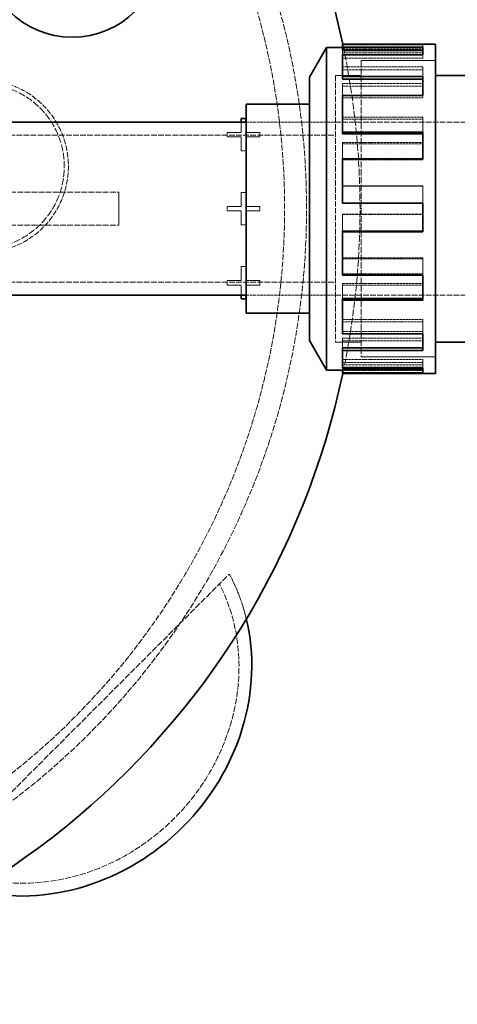
# Model space of a CAD drawing. Units: millimetres. Extents: x 3760 to 7680, y 1329 to 3597.
# Drawn here: x 5613 to 5773, y 1332 to 1691 of the extents above; entities that cross this region are included whole.
import ezdxf

# ---------------------------------------------------------------- set-up
doc = ezdxf.new("R2010")
doc.units = ezdxf.units.MM
doc.linetypes.add('DASHED', pattern=[0.2068, 0.1655, -0.0413])
for name, color, linetype, lineweight in [('Dimension (ISO)', 1, 'Continuous', 9), ('Hidden (ISO)', 1, 'DASHED', 18), ('Visible (ISO)', 7, 'Continuous', 35)]:
    doc.layers.add(name, color=color, linetype=linetype, lineweight=lineweight)
doc.styles.add('ACO', font='trebuc.ttf', dxfattribs={"width": 0.8})
doc.dimstyles.new('Default (ISO)', dxfattribs={"dimscale": 10, "dimtxt": 3.5, "dimasz": 2.5, "dimexe": 3.175, "dimexo": 0, "dimgap": 0.762, "dimtad": 1, "dimdec": 1, "dimrnd": 1e-08, "dimtxsty": 'ACO', "dimcen": 0.09, "dimdle": 10, "dimclrd": 256, "dimclre": 256, "dimclrt": 256, "dimadec": 1, "dimazin": 2, "dimtfac": 1.001486, "dimtdec": 1, "dimtmove": 0, "dimatfit": 3, "dimfxl": 1, "dimtolj": 1, "dimtzin": 0, "dimlwd": -1, "dimlwe": -1, "dimarcsym": 0})

# ---------------------------------------------------------------- blocks, each defined once
blk = doc.blocks.new('*D41')
at = {"layer": 'DEFPOINTS', "color": 0, "transparency": 16777216}
for p in [(5887.43, 1962.32), (4044.55, 1675.32), (5887.43, 1660.33)]:
    blk.add_point(p, dxfattribs=at)
at = {"layer": 'Dimension (ISO)', "transparency": 16777216}
for p, q in [((4044.55, 1675.32), (4044.55, 1994.07)), ((5887.43, 1660.33), (5887.43, 1994.07)), ((4069.55, 1962.32), (5862.43, 1962.32))]:
    blk.add_line(p, q, dxfattribs=at)
for points in [[(4069.55, 1966.49), (4069.55, 1958.15), (4044.55, 1962.32)], [(5862.43, 1966.49), (5862.43, 1958.15), (5887.43, 1962.32)]]:
    blk.add_solid(points, dxfattribs=at)
at = {"layer": 'Dimension (ISO)', "transparency": 16777216, "insert": (4923.13, 2005.55), "char_height": 35, "attachment_point": 1, "style": 'ACO'}
blk.add_mtext('\\A1;1843', dxfattribs=at)

msp = doc.modelspace()

# ---------------------------------------------------------------- linework, layer by layer
at = {"layer": 'Hidden (ISO)', "ltscale": 5.571801}
for p, q in [((5759.95, 1682.11), (5730.68, 1682.11)), ((5730.68, 1680.91), (5759.95, 1680.91)), ((5730.68, 1680.33), (5759.95, 1680.33)), ((5730.68, 1679.17), (5759.95, 1679.17)), ((5730.68, 1677.25), (5759.95, 1677.25)), ((5759.95, 1674), (5730.68, 1674)), ((5730.68, 1672.97), (5759.95, 1672.97)), ((5730.68, 1667.92), (5759.95, 1667.92)), ((5730.68, 1667.01), (5759.95, 1667.01)), ((5730.68, 1662.71), (5759.95, 1662.71)), ((5759.95, 1655.66), (5730.68, 1655.66)), ((5730.68, 1654.99), (5759.95, 1654.99)), ((5730.68, 1646.49), (5759.95, 1646.49)), ((5730.68, 1646), (5759.95, 1646)), ((5730.68, 1640.18), (5759.95, 1640.18)), ((5759.95, 1630.71), (5730.68, 1630.71)), ((5730.68, 1630.54), (5759.95, 1630.54)), ((5730.68, 1620.31), (5759.95, 1620.31)), ((5730.68, 1620.27), (5759.95, 1620.27)), ((5730.68, 1604.47), (5759.95, 1604.47)), ((5759.95, 1604.1), (5730.68, 1604.1)), ((5730.68, 1598.64), (5759.95, 1598.64)), ((5730.68, 1595.01), (5759.95, 1595.01)), ((5730.68, 1594.45), (5759.95, 1594.45)), ((5730.68, 1581.93), (5759.95, 1581.93)), ((5759.95, 1581.1), (5730.68, 1581.1)), ((5730.68, 1577.63), (5759.95, 1577.63)), ((5730.68, 1575.12), (5759.95, 1575.12)), ((5730.68, 1574.16), (5759.95, 1574.16)), ((5730.68, 1567.39), (5759.95, 1567.39)), ((5759.95, 1566.27), (5730.68, 1566.27)), ((5730.68, 1565.48), (5759.95, 1565.48)), ((5730.68, 1564.58), (5759.95, 1564.58)), ((5730.68, 1563.4), (5759.95, 1563.4))]:
    msp.add_line(p, q, dxfattribs=at)
at = {"layer": 'Hidden (ISO)', "ltscale": 0.176328}
msp.add_line((5730.68, 1679.17), (5730.68, 1680.06), dxfattribs=at)
at = {"layer": 'Hidden (ISO)', "ltscale": 0.166005}
msp.add_line((5759.95, 1681.24), (5759.95, 1682.11), dxfattribs=at)
at = {"layer": 'Hidden (ISO)', "ltscale": 0.539153}
msp.add_line((5730.68, 1678.38), (5730.68, 1679.17), dxfattribs=at)
at = {"layer": 'Hidden (ISO)', "ltscale": 13.672309}
msp.add_line((5737.51, 1676.32), (5737.51, 1568.32), dxfattribs=at)
at = {"layer": 'Hidden (ISO)', "ltscale": 5.146527}
for p, q in [((5737.51, 1676.32), (5764.54, 1676.32)), ((5764.54, 1676.31), (5737.51, 1676.31)), ((5764.54, 1568.33), (5737.51, 1568.33)), ((5737.51, 1568.32), (5764.54, 1568.32))]:
    msp.add_line(p, q, dxfattribs=at)
at = {"layer": 'Hidden (ISO)', "ltscale": 0.228353}
for p, q in [((5759.95, 1677.25), (5759.95, 1678.38)), ((5759.95, 1672.97), (5759.95, 1674)), ((5730.68, 1667.01), (5730.68, 1667.92)), ((5759.95, 1662.71), (5759.95, 1663.54)), ((5759.95, 1654.99), (5759.95, 1655.66)), ((5730.68, 1646), (5730.68, 1646.49)), ((5759.95, 1640.18), (5759.95, 1640.54)), ((5759.95, 1630.54), (5759.95, 1630.71)), ((5759.95, 1598.64), (5759.95, 1598.15)), ((5759.95, 1577.63), (5759.95, 1576.72)), ((5759.95, 1565.48), (5759.95, 1564.32))]:
    msp.add_line(p, q, dxfattribs=at)
at = {"layer": 'Hidden (ISO)', "ltscale": 0.873565}
msp.add_line((5759.95, 1672.97), (5759.95, 1670.48), dxfattribs=at)
at = {"layer": 'Hidden (ISO)', "ltscale": 12.305078}
msp.add_line((5728.05, 1670.92), (5728.05, 1573.72), dxfattribs=at)
at = {"layer": 'Hidden (ISO)', "ltscale": 1.80122}
for p, q in [((5728.05, 1670.92), (5737.51, 1670.92)), ((5728.05, 1573.72), (5737.51, 1573.72))]:
    msp.add_line(p, q, dxfattribs=at)
at = {"layer": 'Hidden (ISO)', "ltscale": 12.302546}
msp.add_line((5728.06, 1670.91), (5728.06, 1573.73), dxfattribs=at)
at = {"layer": 'Hidden (ISO)', "ltscale": 1.799316}
for p, q in [((5728.06, 1670.91), (5737.51, 1670.91)), ((5728.06, 1573.73), (5737.51, 1573.73))]:
    msp.add_line(p, q, dxfattribs=at)
at = {"layer": 'Hidden (ISO)', "ltscale": 0.969033}
msp.add_line((5730.68, 1663.54), (5730.68, 1667.01), dxfattribs=at)
at = {"layer": 'Hidden (ISO)', "ltscale": 1.066859}
msp.add_line((5759.95, 1654.99), (5759.95, 1650.19), dxfattribs=at)
at = {"layer": 'Hidden (ISO)', "ltscale": 0.702708}
for p, q in [((5693.72, 1650.13), (5693.72, 1653.82)), ((5695.4, 1653.82), (5695.4, 1650.13)), ((5693.72, 1590.82), (5693.72, 1594.51)), ((5695.4, 1594.51), (5695.4, 1590.82))]:
    msp.add_line(p, q, dxfattribs=at)
at = {"layer": 'Hidden (ISO)', "ltscale": 6.194438}
for p, q in [((5695.51, 1653.83), (5728.05, 1653.83)), ((5695.51, 1653.82), (5728.05, 1653.82)), ((5695.51, 1590.82), (5728.05, 1590.82)), ((5695.51, 1590.82), (5728.05, 1590.82))]:
    msp.add_line(p, q, dxfattribs=at)
at = {"layer": 'Hidden (ISO)', "ltscale": 12.273081}
for p, q in [((5728.06, 1653.83), (5854.96, 1653.83)), ((5728.06, 1590.82), (5854.96, 1590.82))]:
    msp.add_line(p, q, dxfattribs=at)
at = {"layer": 'Hidden (ISO)', "ltscale": 12.503454}
for p, q in [((5547.05, 1649.12), (5728.05, 1649.12)), ((5547.05, 1595.52), (5728.05, 1595.52))]:
    msp.add_line(p, q, dxfattribs=at)
at = {"layer": 'Hidden (ISO)', "ltscale": 0.307682}
for p, q in [((5688.64, 1648.51), (5688.64, 1650.13)), ((5700.48, 1650.13), (5700.48, 1648.51)), ((5688.64, 1621.51), (5688.64, 1623.13)), ((5700.48, 1623.13), (5700.48, 1621.51)), ((5688.64, 1594.51), (5688.64, 1596.13)), ((5700.48, 1596.13), (5700.48, 1594.51))]:
    msp.add_line(p, q, dxfattribs=at)
at = {"layer": 'Hidden (ISO)', "ltscale": 0.967215}
for p, q in [((5688.64, 1650.13), (5693.72, 1650.13)), ((5693.72, 1648.51), (5688.64, 1648.51)), ((5693.72, 1643.43), (5693.72, 1648.51)), ((5695.4, 1650.13), (5700.48, 1650.13)), ((5700.48, 1648.51), (5695.4, 1648.51)), ((5695.4, 1648.51), (5695.4, 1643.43)), ((5693.72, 1623.13), (5693.72, 1628.21)), ((5695.4, 1628.21), (5695.4, 1623.13)), ((5688.64, 1623.13), (5693.72, 1623.13)), ((5695.4, 1623.13), (5700.48, 1623.13)), ((5693.72, 1621.51), (5688.64, 1621.51)), ((5693.72, 1616.43), (5693.72, 1621.51)), ((5695.4, 1621.51), (5695.4, 1616.43)), ((5700.48, 1621.51), (5695.4, 1621.51)), ((5693.72, 1596.13), (5693.72, 1601.21)), ((5695.4, 1601.21), (5695.4, 1596.13)), ((5688.64, 1596.13), (5693.72, 1596.13)), ((5693.72, 1594.51), (5688.64, 1594.51)), ((5695.4, 1596.13), (5700.48, 1596.13)), ((5700.48, 1594.51), (5695.4, 1594.51))]:
    msp.add_line(p, q, dxfattribs=at)
at = {"layer": 'Hidden (ISO)', "ltscale": 1.114139}
msp.add_line((5730.68, 1640.54), (5730.68, 1646), dxfattribs=at)
at = {"layer": 'Hidden (ISO)', "ltscale": 0.319253}
for p, q in [((5695.4, 1643.43), (5693.72, 1643.43)), ((5693.72, 1628.21), (5695.4, 1628.21)), ((5695.4, 1616.43), (5693.72, 1616.43)), ((5693.72, 1601.21), (5695.4, 1601.21))]:
    msp.add_line(p, q, dxfattribs=at)
at = {"layer": 'Hidden (ISO)', "ltscale": 1.179193}
msp.add_line((5759.95, 1630.54), (5759.95, 1624.38), dxfattribs=at)
at = {"layer": 'Hidden (ISO)', "ltscale": 12.572534}
for p, q in [((5599.05, 1628.32), (5649.05, 1628.32)), ((5599.05, 1616.32), (5649.05, 1616.32))]:
    msp.add_line(p, q, dxfattribs=at)
at = {"layer": 'Hidden (ISO)', "ltscale": 2.284431}
msp.add_line((5649.05, 1628.32), (5649.05, 1616.32), dxfattribs=at)
at = {"layer": 'Hidden (ISO)', "ltscale": 1.187019}
for p, q in [((5730.68, 1614.1), (5730.68, 1620.31)), ((5759.95, 1604.47), (5759.95, 1598.64)), ((5730.68, 1589.65), (5730.68, 1595.01)), ((5759.95, 1581.93), (5759.95, 1577.63)), ((5730.68, 1571.67), (5730.68, 1575.12)), ((5759.95, 1567.39), (5759.95, 1565.48))]:
    msp.add_line(p, q, dxfattribs=at)
at = {"layer": 'Hidden (ISO)', "ltscale": 0.902054}
msp.add_line((5730.68, 1563.73), (5730.68, 1564.32), dxfattribs=at)
at = {"layer": 'Hidden (ISO)', "ltscale": 13.515073}
msp.add_line((5580.2, 1380), (5689.37, 1489.17), dxfattribs=at)
at = {"layer": 'Hidden (ISO)', "ltscale": 13.255769}
msp.add_arc((5447.05, 1622.32), 270.5, 270, 90, dxfattribs=at)
at = {"layer": 'Hidden (ISO)', "ltscale": 12.863731}
msp.add_arc((5447.05, 1622.32), 262.5, 270, 90, dxfattribs=at)
at = {"layer": 'Hidden (ISO)', "ltscale": 14.612312}
msp.add_arc((5447.05, 1622.32), 290, 348.0595, 11.9405, dxfattribs=at)
at = {"layer": 'Hidden (ISO)', "ltscale": 3.633972}
msp.add_ellipse((5621.4, 1447.97), major_axis=(56.57, 56.57), ratio=0.901637, start_param=5.778964, end_param=6.017573, dxfattribs=at)
at = {"layer": 'Hidden (ISO)', "ltscale": 13.357699}
msp.add_ellipse((5621.4, 1447.97), major_axis=(-53.1, -53.1), ratio=0.901637, start_param=0.283406, end_param=2.858187, dxfattribs=at)
at = {"layer": 'Hidden (ISO)', "ltscale": 11.963458}
msp.add_open_spline([(5593.95, 1668.84), (5595.11, 1669.03), (5596.3, 1669.16), (5598.65, 1669.29), (5599.82, 1669.29), (5604.33, 1669.02), (5607.68, 1668.28), (5613.9, 1665.81), (5616.85, 1664.05), (5621.97, 1659.75), (5624.22, 1657.16), (5627.73, 1651.46), (5629.04, 1648.29), (5630.58, 1641.78), (5630.83, 1638.36), (5630.25, 1631.7), (5629.41, 1628.37), (5626.76, 1622.22), (5624.92, 1619.33), (5620.44, 1614.3), (5617.74, 1612.11), (5613.34, 1609.59), (5611.81, 1608.88), (5608.35, 1607.57), (5606.36, 1607.04), (5604.37, 1606.71)], degree=3, knots=[0, 0, 0, 0, 0.355431, 0.355431, 0.706409, 0.706409, 1.710317, 1.710317, 2.714035, 2.714035, 3.717556, 3.717556, 4.721034, 4.721034, 5.724656, 5.724656, 6.728513, 6.728513, 7.731981, 7.731981, 8.74923, 8.74923, 9.251727, 9.251727, 9.860148, 9.860148, 9.860148, 9.860148], dxfattribs=at)
at = {"layer": 'Hidden (ISO)', "ltscale": 15.191657}
msp.add_open_spline([(5594.2, 1667.36), (5595.31, 1667.54), (5596.44, 1667.67), (5598.68, 1667.79), (5599.8, 1667.79), (5604.09, 1667.53), (5607.28, 1666.83), (5613.2, 1664.47), (5616.01, 1662.8), (5620.89, 1658.7), (5623.03, 1656.23), (5626.37, 1650.8), (5627.62, 1647.78), (5629.09, 1641.58), (5629.33, 1638.33), (5628.77, 1631.98), (5627.97, 1628.81), (5625.44, 1622.96), (5623.68, 1620.2), (5619.42, 1615.41), (5616.84, 1613.33), (5612.66, 1610.93), (5611.2, 1610.25), (5607.9, 1609.01), (5606.01, 1608.5), (5604.12, 1608.19)], degree=3, knots=[0, 0, 0, 0, 0.338896, 0.338896, 0.673536, 0.673536, 1.629631, 1.629631, 2.585552, 2.585552, 3.541294, 3.541294, 4.496996, 4.496996, 5.452831, 5.452831, 6.40888, 6.40888, 7.364554, 7.364554, 8.333354, 8.333354, 8.811929, 8.811929, 9.390597, 9.390597, 9.390597, 9.390597], dxfattribs=at)
at = {"layer": 'Visible (ISO)'}
for p, q in [((5718.59, 1670.32), (5724.82, 1681.12)), ((5724.82, 1681.12), (5724.82, 1563.52)), ((5730.68, 1681.12), (5724.82, 1681.12)), ((5730.68, 1681.24), (5730.68, 1682.32)), ((5730.68, 1682.32), (5764.54, 1682.32)), ((5730.68, 1681.24), (5759.95, 1681.24)), ((5730.68, 1680.06), (5730.68, 1681.24)), ((5730.68, 1680.06), (5759.95, 1680.06)), ((5759.95, 1678.38), (5759.95, 1681.24)), ((5764.54, 1682.32), (5764.54, 1562.32)), ((5759.95, 1678.38), (5730.68, 1678.38)), ((5730.68, 1670.48), (5730.68, 1678.38)), ((5718.59, 1670.32), (5718.59, 1574.32)), ((5730.68, 1670.48), (5759.95, 1670.48)), ((5730.68, 1669.52), (5730.68, 1670.48)), ((5730.68, 1669.52), (5759.95, 1669.52)), ((5759.95, 1663.54), (5759.95, 1670.48)), ((5818.48, 1670.92), (5764.54, 1670.92)), ((5759.95, 1663.54), (5730.68, 1663.54)), ((5730.68, 1650.19), (5730.68, 1663.54)), ((5695.51, 1584.25), (5695.51, 1660.39)), ((5695.51, 1660.39), (5718.59, 1660.39)), ((5693.72, 1655.21), (5695.4, 1655.21)), ((5693.72, 1653.82), (5693.72, 1655.21)), ((5695.4, 1655.21), (5695.4, 1653.82)), ((5578.55, 1653.82), (5695.51, 1653.82)), ((5730.68, 1650.19), (5759.95, 1650.19)), ((5730.68, 1649.63), (5730.68, 1650.19)), ((5730.68, 1649.63), (5759.95, 1649.63)), ((5759.95, 1640.54), (5759.95, 1650.19)), ((5759.95, 1640.54), (5730.68, 1640.54)), ((5730.68, 1624.38), (5730.68, 1640.54)), ((5730.68, 1624.38), (5759.95, 1624.38)), ((5730.68, 1624.33), (5730.68, 1624.38)), ((5730.68, 1624.33), (5759.95, 1624.33)), ((5759.95, 1613.93), (5759.95, 1624.38)), ((5730.68, 1614.1), (5759.95, 1614.1)), ((5730.68, 1613.93), (5730.68, 1614.1)), ((5759.95, 1613.93), (5730.68, 1613.93)), ((5730.68, 1598.15), (5730.68, 1613.93)), ((5730.68, 1598.15), (5759.95, 1598.15)), ((5759.95, 1588.99), (5759.95, 1598.15)), ((5578.55, 1590.82), (5695.51, 1590.82)), ((5693.72, 1589.43), (5693.72, 1590.82)), ((5695.4, 1590.82), (5695.4, 1589.43)), ((5695.4, 1589.43), (5693.72, 1589.43)), ((5730.68, 1589.65), (5759.95, 1589.65)), ((5730.68, 1588.99), (5730.68, 1589.65)), ((5759.95, 1588.99), (5730.68, 1588.99)), ((5730.68, 1576.72), (5730.68, 1588.99)), ((5695.51, 1584.25), (5718.59, 1584.25)), ((5730.68, 1576.72), (5759.95, 1576.72)), ((5759.95, 1570.64), (5759.95, 1576.72)), ((5718.59, 1574.32), (5724.82, 1563.52)), ((5818.48, 1573.72), (5764.54, 1573.72)), ((5730.68, 1571.67), (5759.95, 1571.67)), ((5730.68, 1570.64), (5730.68, 1571.67)), ((5759.95, 1570.64), (5730.68, 1570.64)), ((5730.68, 1564.32), (5730.68, 1570.64)), ((5730.68, 1563.52), (5724.82, 1563.52)), ((5730.68, 1564.32), (5759.95, 1564.32)), ((5730.68, 1563.73), (5759.95, 1563.73)), ((5730.68, 1562.53), (5730.68, 1563.73)), ((5759.95, 1562.53), (5730.68, 1562.53)), ((5730.68, 1562.32), (5730.68, 1562.53)), ((5730.68, 1562.32), (5764.54, 1562.32)), ((5759.95, 1562.53), (5759.95, 1564.32))]:
    msp.add_line(p, q, dxfattribs=at)
msp.add_circle((5632.05, 1717.32), 32.5, dxfattribs=at)
for start, end in [(11.9405, 90), (270, 348.0595)]:
    msp.add_arc((5447.05, 1622.32), 290, start, end, dxfattribs=at)
msp.add_ellipse((5621.4, 1447.97), major_axis=(-56.57, -56.57), ratio=0.901637, start_param=0.504222, end_param=2.637371, dxfattribs=at)

# ---------------------------------------------------------------- dimensions: what is measured, and where the dimension line sits
at = {"layer": 'Dimension (ISO)'}
dim = msp.add_linear_dim(base=(5887.43, 1962.32), p1=(4044.55, 1675.32), p2=(5887.43, 1660.33), angle=180, dimstyle='Default (ISO)', override={"dimgap": 0.762, "dimdec": 0, "dimtol": 0, "dimlim": 0, "dimtp": 0, "dimtm": 0, "dimtdec": 2, "dimtofl": 0, "dimatfit": 1}, dxfattribs=at)
dim.commit()
dim.dimension.update_dxf_attribs({"geometry": '*D41', "text_midpoint": (4960.49, 1962.32), "dimtype": 160})

doc.saveas('drawing.dxf')
